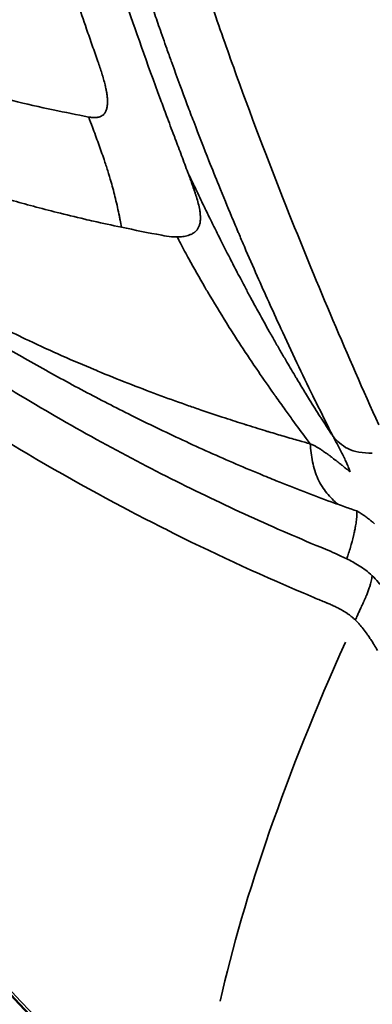
# Model space of a CAD drawing. Units: millimetres. Extents: x -6673 to 15823, y 0 to 13673.
# Drawn here: x -5387 to -5382, y 12119 to 12132 of the extents above; entities that cross this region are included whole.
import ezdxf

# ---------------------------------------------------------------- set-up
doc = ezdxf.new("R2010")
doc.units = ezdxf.units.MM
doc.layers.add('MD_Visible', color=7, linetype='Continuous', lineweight=50)
doc.layers.add('MD_Visible Narrow', color=7, linetype='Continuous', lineweight=35)
doc.styles.get("Standard").update_dxf_attribs({"font": 'Square-721-BT.ttf'})
doc.dimstyles.new('OLCU', dxfattribs={"dimtxt": 300, "dimasz": 150, "dimexe": 0.18, "dimexo": 0.0625, "dimgap": 50, "dimtad": 1, "dimdec": 0, "dimlfac": 0.1, "dimrnd": 5, "dimzin": 0, "dimdsep": 46, "dimtxsty": 'Standard', "dimcen": 0.09, "dimse1": 1, "dimse2": 1, "dimadec": 0, "dimazin": 0, "dimtfac": 1, "dimtdec": 0, "dimtofl": 0, "dimtmove": 0, "dimatfit": 3, "dimfxl": 1, "dimtolj": 1, "dimtzin": 0, "dimarcsym": 0})

# ---------------------------------------------------------------- blocks, each defined once
blk = doc.blocks.new('CustomObjectsInViewport6_0')
at = {"layer": 'MD_Visible'}
blk.add_open_spline([(5146.659, 11309.92), (5142.402, 11305.458), (5137.356, 11301.631), (5126.544, 11295.879), (5120.654, 11293.854), (5108.708, 11291.771), (5102.503, 11291.685), (5090.553, 11293.439), (5084.66, 11295.303), (5073.924, 11300.722), (5068.947, 11304.343), (5060.521, 11312.87), (5056.964, 11317.88), (5051.694, 11328.65), (5049.916, 11334.542), (5049.022, 11341.297), (5048.934, 11342.091), (5048.863, 11342.884)], degree=3, knots=[0, 0, 0, 0, 1.851052, 1.851052, 3.675175, 3.675175, 5.49928, 5.49928, 7.324269, 7.324269, 9.147746, 9.147746, 10.969943, 10.969943, 12.792069, 12.792069, 13.032561, 13.032561, 13.032561, 13.032561], dxfattribs=at)
at = {"layer": 'MD_Visible Narrow'}
blk.add_ellipse((5267.419, 11459.65), major_axis=(-200.435, -156.036), ratio=0.131704, start_param=-0.2426, end_param=-0.159745, dxfattribs=at)
for points, knots in [([(5048.747, 11344.42), (5048.927, 11341.524), (5049.846, 11334.97), (5053.06, 11325.153), (5058.541, 11315.477), (5065.83, 11307.08), (5074.646, 11300.283), (5084.65, 11295.347), (5095.458, 11292.464), (5106.654, 11291.742), (5117.808, 11293.211), (5128.491, 11296.813), (5138.293, 11302.411), (5143.99, 11307.329), (5146.574, 11310.038)], [0.1317761, 0.1317761, 0.1317761, 0.1317761, 0.15625, 0.1875, 0.21875, 0.25, 0.28125, 0.3125, 0.34375, 0.375, 0.40625, 0.4375, 0.46875, 0.5, 0.5, 0.5, 0.5]), ([(5064.659, 11322.169), (5064.646, 11322.204), (5064.634, 11322.239), (5064.622, 11322.274), (5064.609, 11322.309), (5064.597, 11322.345), (5064.584, 11322.38), (5064.572, 11322.416), (5064.559, 11322.452), (5064.547, 11322.487), (5064.534, 11322.523), (5064.522, 11322.56), (5064.509, 11322.596), (5064.428, 11322.833), (5064.346, 11323.077), (5064.264, 11323.326), (5064.2, 11323.523), (5064.137, 11323.722), (5064.074, 11323.921), (5064.067, 11323.943), (5064.06, 11323.966), (5064.054, 11323.988), (5064.035, 11324.047), (5064.017, 11324.107), (5063.998, 11324.167), (5063.93, 11324.389), (5063.863, 11324.613), (5063.797, 11324.84), (5063.787, 11324.876), (5063.777, 11324.911), (5063.766, 11324.947), (5063.748, 11325.011), (5063.73, 11325.075), (5063.712, 11325.138), (5063.688, 11325.221), (5063.665, 11325.304), (5063.642, 11325.387), (5063.637, 11325.405), (5063.632, 11325.422), (5063.628, 11325.44), (5063.605, 11325.522), (5063.582, 11325.605), (5063.559, 11325.689), (5063.548, 11325.731), (5063.537, 11325.772), (5063.526, 11325.814), (5063.52, 11325.835), (5063.515, 11325.856), (5063.509, 11325.877), (5063.505, 11325.893), (5063.501, 11325.909), (5063.496, 11325.924), (5063.495, 11325.93), (5063.494, 11325.934), (5063.492, 11325.94), (5063.464, 11326.046), (5063.436, 11326.154), (5063.408, 11326.263), (5063.327, 11326.578), (5063.246, 11326.906), (5063.166, 11327.245), (5063.146, 11327.331), (5063.126, 11327.417), (5063.106, 11327.503), (5063.074, 11327.644), (5063.042, 11327.787), (5063.01, 11327.932), (5063.002, 11327.971), (5062.993, 11328.01), (5062.985, 11328.049), (5062.941, 11328.253), (5062.897, 11328.46), (5062.854, 11328.672), (5062.853, 11328.676), (5062.852, 11328.681), (5062.852, 11328.684), (5062.844, 11328.722), (5062.836, 11328.761), (5062.828, 11328.8), (5062.798, 11328.949), (5062.767, 11329.11), (5062.734, 11329.285), (5062.719, 11329.364), (5062.704, 11329.445), (5062.688, 11329.529), (5062.682, 11329.563), (5062.676, 11329.597), (5062.669, 11329.632), (5062.658, 11329.692), (5062.647, 11329.754), (5062.636, 11329.817), (5062.63, 11329.849), (5062.625, 11329.881), (5062.619, 11329.913), (5062.616, 11329.929), (5062.614, 11329.945), (5062.611, 11329.961), (5062.609, 11329.97), (5062.608, 11329.978), (5062.606, 11329.986), (5062.605, 11329.994), (5062.604, 11330), (5062.602, 11330.01), (5062.593, 11330.061), (5062.584, 11330.113), (5062.576, 11330.163), (5062.526, 11330.456), (5062.489, 11330.69), (5062.462, 11330.864), (5062.453, 11330.919), (5062.445, 11330.969), (5062.439, 11331.012), (5062.434, 11331.041), (5062.43, 11331.067), (5062.427, 11331.09), (5062.426, 11331.098), (5062.424, 11331.106), (5062.423, 11331.114), (5062.422, 11331.122), (5062.421, 11331.13), (5062.42, 11331.137), (5062.418, 11331.145), (5062.417, 11331.153), (5062.416, 11331.16), (5062.415, 11331.169), (5062.414, 11331.177), (5062.413, 11331.184)], [0, 0, 0, 0, 0.015071, 0.015071, 0.015071, 0.030275, 0.030275, 0.030275, 0.04562, 0.04562, 0.04562, 0.061118, 0.061118, 0.061118, 0.161891, 0.161891, 0.161891, 0.241139, 0.241139, 0.241139, 0.25, 0.25, 0.25, 0.273628, 0.273628, 0.273628, 0.361251, 0.361251, 0.361251, 0.375, 0.375, 0.375, 0.399412, 0.399412, 0.399412, 0.430899, 0.430899, 0.430899, 0.4375, 0.4375, 0.4375, 0.46875, 0.46875, 0.46875, 0.484375, 0.484375, 0.484375, 0.492188, 0.492188, 0.492188, 0.498047, 0.498047, 0.498047, 0.5, 0.5, 0.5, 0.532097, 0.532097, 0.532097, 0.625, 0.625, 0.625, 0.648333, 0.648333, 0.648333, 0.686134, 0.686134, 0.686134, 0.696269, 0.696269, 0.696269, 0.749023, 0.749023, 0.749023, 0.75, 0.75, 0.75, 0.763163, 0.763163, 0.763163, 0.8125, 0.8125, 0.8125, 0.834754, 0.834754, 0.834754, 0.84375, 0.84375, 0.84375, 0.859375, 0.859375, 0.859375, 0.867188, 0.867188, 0.867188, 0.871094, 0.871094, 0.871094, 0.873047, 0.873047, 0.873047, 0.874942, 0.874942, 0.874942, 0.885271, 0.885271, 0.885271, 0.946532, 0.946532, 0.946532, 0.965934, 0.965934, 0.965934, 0.978835, 0.978835, 0.978835, 0.983322, 0.983322, 0.983322, 0.988224, 0.988224, 0.988224, 0.993694, 0.993694, 0.993694, 1, 1, 1, 1]), ([(5065.483, 11321.668), (5065.483, 11321.668), (5065.483, 11321.669), (5065.303, 11322.153), (5065.001, 11323.013), (5064.63, 11324.166), (5064.313, 11325.246), (5064.031, 11326.294), (5063.777, 11327.336), (5063.544, 11328.393), (5063.329, 11329.5), (5063.195, 11330.291), (5063.13, 11330.713), (5063.13, 11330.713)], [0, 0, 0, 0, 0.000012, 0.000012, 0.12501, 0.250009, 0.375007, 0.500005, 0.625003, 0.750002, 0.875, 0.999998, 1, 1, 1, 1]), ([(5067.755, 11317.234), (5067.681, 11317.38), (5067.607, 11317.53), (5067.527, 11317.692), (5067.522, 11317.702), (5067.376, 11317.998), (5067.235, 11318.294), (5067.081, 11318.625), (5067.07, 11318.65), (5066.958, 11318.892), (5066.857, 11319.115), (5066.7, 11319.472), (5066.644, 11319.601), (5066.565, 11319.783), (5066.544, 11319.834), (5066.515, 11319.9), (5066.509, 11319.914), (5066.489, 11319.962), (5066.463, 11320.025), (5066.436, 11320.087), (5066.422, 11320.121), (5066.42, 11320.127), (5066.366, 11320.256), (5066.309, 11320.393), (5066.208, 11320.642), (5066.165, 11320.749), (5066.057, 11321.022), (5065.99, 11321.194), (5065.892, 11321.449), (5065.864, 11321.522), (5065.771, 11321.77), (5065.704, 11321.952), (5065.632, 11322.152), (5065.628, 11322.162), (5065.605, 11322.227), (5065.585, 11322.282), (5065.533, 11322.428), (5065.501, 11322.52), (5065.442, 11322.69), (5065.415, 11322.767), (5065.375, 11322.885), (5065.362, 11322.925), (5065.341, 11322.985), (5065.335, 11323.005), (5065.321, 11323.045), (5065.315, 11323.063), (5065.308, 11323.084), (5065.308, 11323.085), (5065.24, 11323.286), (5065.177, 11323.479), (5065.1, 11323.722), (5065.082, 11323.779), (5065.004, 11324.025), (5064.948, 11324.208), (5064.875, 11324.453), (5064.854, 11324.523), (5064.805, 11324.688), (5064.778, 11324.783), (5064.703, 11325.044), (5064.658, 11325.204), (5064.596, 11325.428), (5064.577, 11325.499), (5064.53, 11325.673), (5064.504, 11325.771), (5064.468, 11325.909), (5064.457, 11325.952), (5064.446, 11325.995), (5064.445, 11325.997), (5064.439, 11326.021), (5064.433, 11326.042), (5064.425, 11326.074), (5064.42, 11326.093), (5064.415, 11326.112), (5064.413, 11326.123), (5064.413, 11326.123), (5064.379, 11326.254), (5064.347, 11326.382), (5064.284, 11326.64), (5064.252, 11326.77), (5064.191, 11327.03), (5064.161, 11327.16), (5064.102, 11327.422), (5064.072, 11327.553), (5064.02, 11327.793), (5063.997, 11327.903), (5063.955, 11328.1), (5063.937, 11328.188), (5063.906, 11328.342), (5063.892, 11328.409), (5063.866, 11328.541), (5063.853, 11328.608), (5063.829, 11328.73), (5063.819, 11328.785), (5063.799, 11328.885), (5063.791, 11328.93), (5063.776, 11329.008), (5063.77, 11329.041), (5063.759, 11329.102), (5063.754, 11329.13), (5063.744, 11329.181), (5063.74, 11329.203), (5063.734, 11329.236), (5063.732, 11329.248), (5063.729, 11329.265), (5063.728, 11329.271), (5063.727, 11329.278), (5063.727, 11329.279), (5063.726, 11329.279)], [0, 0, 0, 0, 0.042588, 0.042588, 0.045452, 0.045452, 0.125, 0.125, 0.131355, 0.131355, 0.1875, 0.1875, 0.21875, 0.21875, 0.230913, 0.230913, 0.234375, 0.234375, 0.242188, 0.249023, 0.249023, 0.25, 0.25, 0.296446, 0.296446, 0.328587, 0.328587, 0.375, 0.375, 0.393276, 0.393276, 0.435278, 0.435278, 0.4375, 0.4375, 0.449497, 0.449497, 0.46875, 0.46875, 0.484375, 0.484375, 0.492187, 0.492187, 0.496094, 0.496094, 0.499889, 0.499889, 0.5, 0.5, 0.536677, 0.536677, 0.548031, 0.548031, 0.586682, 0.586682, 0.602504, 0.602504, 0.625, 0.625, 0.666795, 0.666795, 0.6875, 0.6875, 0.71875, 0.71875, 0.73374, 0.73374, 0.734375, 0.734375, 0.742187, 0.742187, 0.746094, 0.749512, 0.749512, 0.75, 0.75, 0.77865, 0.77865, 0.808097, 0.808097, 0.83817, 0.83817, 0.868914, 0.868914, 0.895081, 0.895081, 0.916395, 0.916395, 0.932614, 0.932614, 0.949041, 0.949041, 0.962897, 0.962897, 0.974093, 0.974093, 0.982558, 0.982558, 0.989656, 0.989656, 0.995365, 0.995365, 0.99823, 0.99823, 0.999777, 0.999888, 1, 1, 1, 1]), ([(5068.356, 11317.388), (5067.945, 11318.298), (5067.552, 11319.222), (5067.179, 11320.159), (5066.939, 11320.76), (5066.707, 11321.367), (5066.485, 11321.981), (5066.479, 11321.998), (5066.473, 11322.016), (5066.466, 11322.033), (5066.36, 11322.328), (5066.256, 11322.624), (5066.154, 11322.922), (5066.144, 11322.952), (5066.134, 11322.982), (5066.124, 11323.012), (5065.979, 11323.438), (5065.84, 11323.866), (5065.707, 11324.298), (5065.539, 11324.846), (5065.38, 11325.399), (5065.233, 11325.957), (5065.102, 11326.455), (5064.981, 11326.958), (5064.872, 11327.465), (5064.817, 11327.718), (5064.765, 11327.972), (5064.717, 11328.227), (5064.668, 11328.482), (5064.622, 11328.74), (5064.58, 11328.996)], [0, 0, 0, 0, 0.25, 0.25, 0.25, 0.4105106, 0.4105106, 0.4105106, 0.4150856, 0.4150856, 0.4150856, 0.4922231, 0.4922231, 0.4922231, 0.5, 0.5, 0.5, 0.6101235, 0.6101235, 0.6101235, 0.75, 0.75, 0.75, 0.875, 0.875, 0.875, 0.9375, 0.9375, 0.9375, 1, 1, 1, 1]), ([(5057.354, 11324.311), (5057.427, 11324.262), (5057.507, 11324.21), (5057.592, 11324.156), (5057.677, 11324.101), (5057.769, 11324.043), (5057.867, 11323.982), (5057.965, 11323.922), (5058.07, 11323.858), (5058.181, 11323.793), (5058.292, 11323.727), (5058.41, 11323.659), (5058.535, 11323.589), (5058.66, 11323.519), (5058.791, 11323.447), (5058.93, 11323.373), (5058.94, 11323.368), (5058.951, 11323.362), (5058.961, 11323.357), (5059.027, 11323.322), (5059.094, 11323.287), (5059.163, 11323.252), (5059.218, 11323.224), (5059.272, 11323.197), (5059.325, 11323.17), (5059.357, 11323.154), (5059.39, 11323.138), (5059.422, 11323.122), (5059.574, 11323.048), (5059.721, 11322.978), (5059.863, 11322.913), (5060.007, 11322.846), (5060.147, 11322.785), (5060.281, 11322.727), (5060.417, 11322.669), (5060.547, 11322.615), (5060.672, 11322.564), (5060.68, 11322.561), (5060.689, 11322.558), (5060.697, 11322.554), (5060.814, 11322.507), (5060.927, 11322.463), (5061.035, 11322.422), (5061.094, 11322.399), (5061.152, 11322.378), (5061.209, 11322.357), (5061.213, 11322.355), (5061.217, 11322.354), (5061.222, 11322.352), (5061.228, 11322.35), (5061.233, 11322.348), (5061.238, 11322.346), (5061.249, 11322.342), (5061.26, 11322.338), (5061.271, 11322.334), (5061.314, 11322.318), (5061.357, 11322.303), (5061.399, 11322.287), (5061.485, 11322.257), (5061.57, 11322.227), (5061.655, 11322.198), (5061.9, 11322.114), (5062.142, 11322.036), (5062.38, 11321.965), (5062.439, 11321.947), (5062.498, 11321.929), (5062.557, 11321.912), (5062.59, 11321.903), (5062.623, 11321.893), (5062.656, 11321.884), (5062.897, 11321.815), (5063.135, 11321.752), (5063.369, 11321.694), (5063.423, 11321.68), (5063.478, 11321.667), (5063.532, 11321.654), (5063.714, 11321.61), (5063.894, 11321.57), (5064.071, 11321.532), (5064.229, 11321.499), (5064.384, 11321.467), (5064.537, 11321.438)], [0, 0, 0, 0, 0.0502896, 0.0502896, 0.0502896, 0.1007415, 0.1007415, 0.1007415, 0.151449, 0.151449, 0.151449, 0.2022966, 0.2022966, 0.2022966, 0.2533492, 0.2533492, 0.2533492, 0.2572087, 0.2572087, 0.2572087, 0.28125, 0.28125, 0.28125, 0.3005614, 0.3005614, 0.3005614, 0.3125, 0.3125, 0.3125, 0.3685749, 0.3685749, 0.3685749, 0.4254269, 0.4254269, 0.4254269, 0.4826841, 0.4826841, 0.4826841, 0.4864175, 0.4864175, 0.4864175, 0.5404971, 0.5404971, 0.5404971, 0.5703125, 0.5703125, 0.5703125, 0.5722656, 0.5722656, 0.5722656, 0.5742187, 0.5742187, 0.5742187, 0.578125, 0.578125, 0.578125, 0.59375, 0.59375, 0.59375, 0.625, 0.625, 0.625, 0.7150722, 0.7150722, 0.7150722, 0.7373876, 0.7373876, 0.7373876, 0.75, 0.75, 0.75, 0.8421073, 0.8421073, 0.8421073, 0.8636445, 0.8636445, 0.8636445, 0.9359285, 0.9359285, 0.9359285, 1, 1, 1, 1]), ([(5064.968, 11319.987), (5064.841, 11320.013), (5064.719, 11320.04), (5064.563, 11320.075), (5064.524, 11320.084), (5064.358, 11320.123), (5064.238, 11320.152), (5064.013, 11320.209), (5063.909, 11320.236), (5063.705, 11320.291), (5063.606, 11320.318), (5063.509, 11320.346), (5063.504, 11320.348), (5063.456, 11320.361), (5063.416, 11320.373), (5063.313, 11320.403), (5063.252, 11320.421), (5063.167, 11320.446), (5063.139, 11320.455), (5063.1, 11320.467), (5063.087, 11320.471), (5063.068, 11320.477), (5063.061, 11320.479), (5063.05, 11320.482), (5063.046, 11320.484), (5063.039, 11320.485), (5063.039, 11320.486), (5062.865, 11320.539), (5062.7, 11320.593), (5062.395, 11320.695), (5062.255, 11320.744), (5061.974, 11320.844), (5061.835, 11320.896), (5061.67, 11320.96), (5061.64, 11320.971), (5061.574, 11320.997), (5061.538, 11321.011), (5061.469, 11321.038), (5061.437, 11321.051), (5061.389, 11321.07), (5061.359, 11321.083), (5061.329, 11321.095), (5061.314, 11321.101), (5061.313, 11321.101), (5061.117, 11321.181), (5060.933, 11321.259), (5060.741, 11321.344), (5060.725, 11321.351), (5060.531, 11321.438), (5060.359, 11321.517), (5060.072, 11321.654), (5059.953, 11321.713), (5059.71, 11321.835), (5059.587, 11321.898), (5059.338, 11322.03), (5059.212, 11322.099), (5059.059, 11322.184), (5059.027, 11322.202), (5058.874, 11322.288), (5058.759, 11322.354), (5058.627, 11322.432), (5058.605, 11322.445), (5058.473, 11322.523), (5058.368, 11322.587), (5058.239, 11322.666), (5058.209, 11322.685), (5058.179, 11322.704)], [0, 0, 0, 0, 0.035117, 0.035117, 0.047088, 0.047088, 0.086534, 0.086534, 0.125, 0.125, 0.166092, 0.166092, 0.168621, 0.168621, 0.1875, 0.1875, 0.21875, 0.21875, 0.234375, 0.234375, 0.242188, 0.242188, 0.246094, 0.246094, 0.249023, 0.249023, 0.25, 0.25, 0.315682, 0.315682, 0.375, 0.375, 0.4375, 0.4375, 0.451557, 0.451557, 0.46875, 0.46875, 0.484375, 0.484375, 0.492188, 0.499023, 0.499023, 0.5, 0.5, 0.567161, 0.567161, 0.573001, 0.573001, 0.641517, 0.641517, 0.692832, 0.692832, 0.75, 0.75, 0.813621, 0.813621, 0.831007, 0.831007, 0.89693, 0.89693, 0.910344, 0.910344, 0.978628, 0.978628, 1, 1, 1, 1]), ([(5064.537, 11321.438), (5064.554, 11321.435), (5064.57, 11321.433), (5064.586, 11321.432), (5064.591, 11321.431), (5064.595, 11321.431), (5064.6, 11321.431), (5064.614, 11321.43), (5064.627, 11321.43), (5064.64, 11321.432), (5064.646, 11321.432), (5064.652, 11321.433), (5064.658, 11321.434), (5064.667, 11321.436), (5064.675, 11321.438), (5064.683, 11321.441), (5064.689, 11321.443), (5064.695, 11321.445), (5064.701, 11321.448), (5064.703, 11321.449), (5064.706, 11321.45), (5064.708, 11321.452), (5064.71, 11321.453), (5064.713, 11321.455), (5064.715, 11321.456), (5064.723, 11321.461), (5064.73, 11321.467), (5064.736, 11321.474), (5064.74, 11321.478), (5064.744, 11321.483), (5064.748, 11321.488), (5064.752, 11321.494), (5064.756, 11321.5), (5064.759, 11321.507), (5064.762, 11321.513), (5064.765, 11321.519), (5064.768, 11321.526), (5064.771, 11321.534), (5064.773, 11321.542), (5064.776, 11321.551), (5064.777, 11321.557), (5064.778, 11321.564), (5064.78, 11321.57), (5064.78, 11321.572), (5064.78, 11321.574), (5064.781, 11321.576), (5064.783, 11321.592), (5064.784, 11321.609), (5064.785, 11321.628), (5064.785, 11321.631), (5064.785, 11321.634), (5064.785, 11321.636), (5064.785, 11321.652), (5064.784, 11321.668), (5064.783, 11321.685), (5064.782, 11321.694), (5064.781, 11321.703), (5064.78, 11321.712), (5064.778, 11321.73), (5064.775, 11321.75), (5064.772, 11321.77), (5064.771, 11321.775), (5064.77, 11321.78), (5064.769, 11321.785), (5064.765, 11321.804), (5064.761, 11321.824), (5064.757, 11321.844), (5064.755, 11321.849), (5064.754, 11321.855), (5064.753, 11321.86), (5064.747, 11321.885), (5064.74, 11321.91), (5064.733, 11321.937), (5064.726, 11321.961), (5064.719, 11321.987), (5064.711, 11322.014), (5064.703, 11322.039), (5064.695, 11322.064), (5064.686, 11322.091), (5064.677, 11322.116), (5064.668, 11322.142), (5064.659, 11322.169)], [0, 0, 0, 0, 0.0534374, 0.0534374, 0.0534374, 0.0706195, 0.0706195, 0.0706195, 0.1218658, 0.1218658, 0.1218658, 0.1483297, 0.1483297, 0.1483297, 0.1875, 0.1875, 0.1875, 0.21875, 0.21875, 0.21875, 0.232454, 0.232454, 0.232454, 0.2476371, 0.2476371, 0.2476371, 0.2889498, 0.2889498, 0.2889498, 0.316644, 0.316644, 0.316644, 0.3477163, 0.3477163, 0.3477163, 0.375, 0.375, 0.375, 0.4087677, 0.4087677, 0.4087677, 0.4312199, 0.4312199, 0.4312199, 0.4384849, 0.4384849, 0.4384849, 0.4921875, 0.4921875, 0.4921875, 0.5, 0.5, 0.5, 0.5641288, 0.5641288, 0.5641288, 0.5960283, 0.5960283, 0.5960283, 0.6604874, 0.6604874, 0.6604874, 0.6766038, 0.6766038, 0.6766038, 0.7348733, 0.7348733, 0.7348733, 0.7506276, 0.7506276, 0.7506276, 0.8192175, 0.8192175, 0.8192175, 0.8832236, 0.8832236, 0.8832236, 0.9433074, 0.9433074, 0.9433074, 1, 1, 1, 1]), ([(5058.739, 11321.678), (5058.887, 11321.559), (5059.036, 11321.442), (5059.34, 11321.204), (5059.495, 11321.085), (5059.804, 11320.849), (5059.958, 11320.733), (5060.261, 11320.507), (5060.41, 11320.398), (5060.657, 11320.219), (5060.755, 11320.149), (5061.064, 11319.93), (5061.277, 11319.782), (5061.558, 11319.591), (5061.625, 11319.546), (5061.897, 11319.364), (5062.103, 11319.229), (5062.511, 11318.969), (5062.712, 11318.843), (5062.963, 11318.691), (5063.011, 11318.662), (5063.116, 11318.598), (5063.174, 11318.563), (5063.438, 11318.407), (5063.646, 11318.287), (5064.061, 11318.054), (5064.269, 11317.94), (5064.684, 11317.721), (5064.891, 11317.614), (5065.194, 11317.463), (5065.288, 11317.417), (5065.615, 11317.259), (5065.847, 11317.15), (5066.316, 11316.939), (5066.553, 11316.837), (5066.863, 11316.709), (5066.935, 11316.679), (5067.248, 11316.553), (5067.489, 11316.46), (5067.76, 11316.36), (5067.788, 11316.35), (5067.817, 11316.34)], [0, 0, 0, 0, 0.0535021, 0.0535021, 0.1088721, 0.1088721, 0.1635075, 0.1635075, 0.2159074, 0.2159074, 0.25, 0.25, 0.3236754, 0.3236754, 0.3466482, 0.3466482, 0.4166616, 0.4166616, 0.4840421, 0.4840421, 0.5, 0.5, 0.5191197, 0.5191197, 0.5871544, 0.5871544, 0.654185, 0.654185, 0.7201665, 0.7201665, 0.75, 0.75, 0.8227897, 0.8227897, 0.8956631, 0.8956631, 0.9179382, 0.9179382, 0.9913546, 0.9913546, 0.9999938, 0.9999938, 0.9999938, 0.9999938]), ([(5067.453, 11317.136), (5067.411, 11317.148), (5067.361, 11317.162), (5067.302, 11317.179), (5067.245, 11317.195), (5067.179, 11317.214), (5067.106, 11317.236), (5067.046, 11317.253), (5066.98, 11317.273), (5066.909, 11317.294), (5066.902, 11317.296), (5066.896, 11317.298), (5066.889, 11317.3), (5066.808, 11317.325), (5066.72, 11317.352), (5066.626, 11317.382), (5066.613, 11317.385), (5066.6, 11317.39), (5066.587, 11317.394), (5066.507, 11317.419), (5066.422, 11317.446), (5066.332, 11317.476), (5066.232, 11317.508), (5066.127, 11317.543), (5066.016, 11317.581), (5065.962, 11317.6), (5065.907, 11317.619), (5065.851, 11317.638), (5065.735, 11317.679), (5065.614, 11317.722), (5065.487, 11317.769), (5065.363, 11317.815), (5065.235, 11317.863), (5065.101, 11317.915), (5064.972, 11317.966), (5064.838, 11318.019), (5064.7, 11318.076), (5064.671, 11318.088), (5064.641, 11318.101), (5064.611, 11318.113), (5064.473, 11318.17), (5064.331, 11318.231), (5064.185, 11318.296), (5064.043, 11318.359), (5063.898, 11318.425), (5063.749, 11318.495), (5063.635, 11318.549), (5063.519, 11318.605), (5063.401, 11318.663), (5063.329, 11318.698), (5063.256, 11318.735), (5063.182, 11318.772), (5063.145, 11318.791), (5063.107, 11318.81), (5063.07, 11318.829), (5063.068, 11318.83), (5063.065, 11318.832), (5063.063, 11318.833), (5063.047, 11318.841), (5063.03, 11318.85), (5063.013, 11318.858), (5063.004, 11318.863), (5062.994, 11318.868), (5062.985, 11318.873), (5062.978, 11318.877), (5062.971, 11318.88), (5062.964, 11318.884), (5062.961, 11318.885), (5062.958, 11318.887), (5062.956, 11318.888), (5062.708, 11319.018), (5062.461, 11319.152), (5062.215, 11319.293), (5062.013, 11319.408), (5061.812, 11319.527), (5061.611, 11319.649), (5061.487, 11319.725), (5061.363, 11319.803), (5061.24, 11319.882), (5061.191, 11319.913), (5061.142, 11319.944), (5061.093, 11319.976), (5061.008, 11320.031), (5060.922, 11320.087), (5060.838, 11320.143), (5060.835, 11320.145), (5060.833, 11320.146), (5060.829, 11320.148), (5060.702, 11320.233), (5060.581, 11320.315), (5060.466, 11320.394), (5060.339, 11320.481), (5060.22, 11320.565), (5060.107, 11320.645), (5060.047, 11320.687), (5059.989, 11320.729), (5059.933, 11320.769), (5059.918, 11320.78), (5059.903, 11320.791), (5059.888, 11320.802), (5059.861, 11320.822), (5059.834, 11320.841), (5059.808, 11320.861), (5059.787, 11320.876), (5059.767, 11320.89), (5059.747, 11320.905), (5059.737, 11320.912), (5059.727, 11320.92), (5059.717, 11320.927), (5059.713, 11320.93), (5059.708, 11320.934), (5059.703, 11320.938), (5059.698, 11320.941), (5059.694, 11320.944), (5059.688, 11320.948), (5059.596, 11321.016), (5059.509, 11321.082), (5059.426, 11321.144), (5059.42, 11321.149), (5059.414, 11321.153), (5059.408, 11321.157), (5059.373, 11321.184), (5059.338, 11321.21), (5059.304, 11321.236), (5059.285, 11321.251), (5059.265, 11321.266), (5059.246, 11321.281), (5059.237, 11321.288), (5059.227, 11321.295), (5059.218, 11321.302), (5059.208, 11321.31), (5059.2, 11321.316), (5059.19, 11321.324), (5059.149, 11321.355), (5059.11, 11321.386), (5059.071, 11321.416), (5059.052, 11321.431), (5059.033, 11321.445), (5059.014, 11321.46), (5059.005, 11321.468), (5058.995, 11321.475), (5058.986, 11321.482), (5058.979, 11321.488), (5058.972, 11321.493), (5058.965, 11321.498), (5058.963, 11321.5), (5058.96, 11321.503), (5058.958, 11321.504), (5058.946, 11321.513), (5058.93, 11321.526), (5058.912, 11321.54), (5058.903, 11321.548), (5058.893, 11321.555), (5058.882, 11321.564), (5058.876, 11321.568), (5058.871, 11321.573), (5058.865, 11321.577), (5058.859, 11321.582), (5058.854, 11321.586), (5058.849, 11321.59), (5058.819, 11321.613), (5058.791, 11321.636), (5058.762, 11321.659), (5058.754, 11321.665), (5058.746, 11321.671), (5058.739, 11321.678)], [0, 0, 0, 0, 0.043534, 0.043534, 0.043534, 0.086248, 0.086248, 0.086248, 0.121721, 0.121721, 0.121721, 0.125, 0.125, 0.125, 0.164901, 0.164901, 0.164901, 0.170278, 0.170278, 0.170278, 0.203758, 0.203758, 0.203758, 0.241086, 0.241086, 0.241086, 0.259196, 0.259196, 0.259196, 0.296424, 0.296424, 0.296424, 0.332769, 0.332769, 0.332769, 0.367946, 0.367946, 0.367946, 0.375419, 0.375419, 0.375419, 0.409991, 0.409991, 0.409991, 0.443386, 0.443386, 0.443386, 0.468832, 0.468832, 0.468832, 0.484375, 0.484375, 0.484375, 0.492187, 0.492187, 0.492187, 0.492652, 0.492652, 0.492652, 0.496094, 0.496094, 0.496094, 0.498047, 0.498047, 0.498047, 0.499512, 0.499512, 0.499512, 0.5, 0.5, 0.5, 0.586484, 0.586484, 0.586484, 0.6574, 0.6574, 0.6574, 0.70135, 0.70135, 0.70135, 0.71875, 0.71875, 0.71875, 0.749023, 0.749023, 0.749023, 0.75, 0.75, 0.75, 0.785074, 0.785074, 0.785074, 0.823447, 0.823447, 0.823447, 0.84375, 0.84375, 0.84375, 0.849258, 0.849258, 0.849258, 0.859375, 0.859375, 0.859375, 0.867188, 0.867188, 0.867188, 0.871094, 0.871094, 0.871094, 0.873047, 0.873047, 0.873047, 0.875, 0.875, 0.875, 0.90625, 0.90625, 0.90625, 0.908405, 0.908405, 0.908405, 0.921875, 0.921875, 0.921875, 0.929687, 0.929687, 0.929687, 0.933594, 0.933594, 0.933594, 0.9375, 0.9375, 0.9375, 0.953125, 0.953125, 0.953125, 0.960937, 0.960937, 0.960937, 0.964844, 0.964844, 0.964844, 0.967773, 0.967773, 0.967773, 0.96875, 0.96875, 0.96875, 0.976562, 0.976562, 0.976562, 0.980469, 0.980469, 0.980469, 0.982422, 0.982422, 0.982422, 0.984375, 0.984375, 0.984375, 0.996593, 0.996593, 0.996593, 1, 1, 1, 1]), ([(5065.843, 11320.708), (5065.816, 11320.78), (5065.788, 11320.854), (5065.733, 11321.002), (5065.705, 11321.076), (5065.672, 11321.163), (5065.667, 11321.176), (5065.629, 11321.278), (5065.595, 11321.366), (5065.536, 11321.526), (5065.509, 11321.598), (5065.483, 11321.668)], [0, 0, 0, 0, 0.2314605, 0.2314605, 0.4590029, 0.4590029, 0.5, 0.5, 0.7734312, 0.7734312, 1, 1, 1, 1]), ([(5064.537, 11321.438), (5064.554, 11321.394), (5064.597, 11321.277), (5064.665, 11321.091), (5064.733, 11320.9), (5064.788, 11320.731), (5064.84, 11320.56), (5064.892, 11320.361), (5064.929, 11320.194), (5064.954, 11320.067), (5064.963, 11320.019), (5064.968, 11319.987)], [0.0000001, 0.0000001, 0.0000001, 0.0000001, 0.0953357, 0.25, 0.3968905, 0.5, 0.6031095, 0.75, 0.9046643, 0.9375, 1, 1, 1, 1]), ([(5067.655, 11315.748), (5067.655, 11315.748), (5067.655, 11315.748), (5067.655, 11315.748), (5067.324, 11315.885), (5066.988, 11316.03), (5066.311, 11316.339), (5065.968, 11316.503), (5065.276, 11316.851), (5064.926, 11317.035), (5064.219, 11317.427), (5063.862, 11317.634), (5062.781, 11318.294), (5062.046, 11318.784), (5060.925, 11319.61), (5060.548, 11319.9), (5059.979, 11320.362), (5059.789, 11320.52), (5059.406, 11320.843), (5059.214, 11321.008), (5059.022, 11321.177)], [0, 0, 0, 0, 0.0000242, 0.0000242, 0.0000242, 0.1250222, 0.1250222, 0.2500201, 0.2500201, 0.375018, 0.375018, 0.5000159, 0.5000159, 0.7500118, 0.7500118, 0.8750097, 0.8750097, 0.9375087, 0.9375087, 1, 1, 1, 1]), ([(5065.843, 11320.708), (5065.849, 11320.693), (5065.854, 11320.678), (5065.86, 11320.664), (5065.87, 11320.636), (5065.879, 11320.61), (5065.889, 11320.584), (5065.894, 11320.569), (5065.899, 11320.554), (5065.905, 11320.54), (5065.911, 11320.521), (5065.917, 11320.503), (5065.924, 11320.485), (5065.926, 11320.477), (5065.929, 11320.469), (5065.932, 11320.461), (5065.936, 11320.448), (5065.94, 11320.435), (5065.944, 11320.422), (5065.946, 11320.416), (5065.948, 11320.41), (5065.95, 11320.403), (5065.952, 11320.398), (5065.954, 11320.393), (5065.955, 11320.387), (5065.964, 11320.358), (5065.973, 11320.326), (5065.98, 11320.298), (5065.988, 11320.268), (5065.994, 11320.24), (5065.999, 11320.213), (5066.002, 11320.194), (5066.004, 11320.176), (5066.006, 11320.159), (5066.006, 11320.155), (5066.007, 11320.152), (5066.007, 11320.148), (5066.007, 11320.141), (5066.008, 11320.134), (5066.008, 11320.128), (5066.008, 11320.122), (5066.009, 11320.116), (5066.009, 11320.111), (5066.009, 11320.107), (5066.009, 11320.103), (5066.008, 11320.098), (5066.008, 11320.079), (5066.006, 11320.061), (5066.003, 11320.043), (5066, 11320.03), (5065.996, 11320.016), (5065.991, 11320.004), (5065.989, 11319.999), (5065.987, 11319.994), (5065.985, 11319.989), (5065.979, 11319.976), (5065.972, 11319.965), (5065.964, 11319.954), (5065.961, 11319.951), (5065.959, 11319.948), (5065.957, 11319.946), (5065.951, 11319.939), (5065.945, 11319.933), (5065.939, 11319.928), (5065.936, 11319.925), (5065.932, 11319.922), (5065.929, 11319.92), (5065.927, 11319.918), (5065.924, 11319.916), (5065.921, 11319.914), (5065.908, 11319.905), (5065.898, 11319.899), (5065.884, 11319.893), (5065.873, 11319.888), (5065.86, 11319.883), (5065.847, 11319.879), (5065.835, 11319.876), (5065.823, 11319.873), (5065.811, 11319.87), (5065.8, 11319.868), (5065.788, 11319.866), (5065.776, 11319.864), (5065.765, 11319.863), (5065.754, 11319.862), (5065.742, 11319.861), (5065.731, 11319.86), (5065.721, 11319.86), (5065.709, 11319.86), (5065.707, 11319.86), (5065.705, 11319.86), (5065.703, 11319.859)], [0, 0, 0, 0, 0.0320405, 0.0320405, 0.0320405, 0.0914795, 0.0914795, 0.0914795, 0.125, 0.125, 0.125, 0.1678454, 0.1678454, 0.1678454, 0.1875, 0.1875, 0.1875, 0.21875, 0.21875, 0.21875, 0.234375, 0.234375, 0.234375, 0.248068, 0.248068, 0.248068, 0.3157906, 0.3157906, 0.3157906, 0.387133, 0.387133, 0.387133, 0.4375, 0.4375, 0.4375, 0.4479979, 0.4479979, 0.4479979, 0.46875, 0.46875, 0.46875, 0.4871304, 0.4871304, 0.4871304, 0.5, 0.5, 0.5, 0.5580499, 0.5580499, 0.5580499, 0.6047486, 0.6047486, 0.6047486, 0.625, 0.625, 0.625, 0.6744548, 0.6744548, 0.6744548, 0.6875, 0.6875, 0.6875, 0.71875, 0.71875, 0.71875, 0.734375, 0.734375, 0.734375, 0.7453276, 0.7453276, 0.7453276, 0.8038241, 0.8038241, 0.8038241, 0.8528654, 0.8528654, 0.8528654, 0.894421, 0.894421, 0.894421, 0.9310604, 0.9310604, 0.9310604, 0.9643809, 0.9643809, 0.9643809, 0.9942604, 0.9942604, 0.9942604, 1, 1, 1, 1]), ([(5065.843, 11320.708), (5065.849, 11320.695), (5065.855, 11320.682), (5065.875, 11320.64), (5065.889, 11320.61), (5065.913, 11320.559), (5065.923, 11320.538), (5065.95, 11320.481), (5065.968, 11320.444), (5066.004, 11320.368), (5066.023, 11320.33), (5066.045, 11320.283), (5066.049, 11320.276), (5066.078, 11320.217), (5066.104, 11320.163), (5066.155, 11320.059), (5066.18, 11320.008), (5066.222, 11319.924), (5066.238, 11319.892), (5066.303, 11319.763), (5066.351, 11319.668), (5066.43, 11319.514), (5066.462, 11319.452), (5066.53, 11319.323), (5066.565, 11319.256), (5066.623, 11319.147), (5066.646, 11319.104), (5066.678, 11319.045), (5066.688, 11319.027), (5066.702, 11319.001), (5066.707, 11318.992), (5066.716, 11318.975), (5066.72, 11318.968), (5066.725, 11318.958), (5066.725, 11318.958), (5066.743, 11318.926), (5066.76, 11318.894), (5066.823, 11318.78), (5066.869, 11318.697), (5066.918, 11318.61), (5066.921, 11318.605), (5066.948, 11318.556), (5066.973, 11318.513), (5067.01, 11318.447), (5067.023, 11318.425), (5067.06, 11318.36), (5067.084, 11318.319), (5067.121, 11318.256), (5067.134, 11318.234), (5067.187, 11318.144), (5067.227, 11318.076), (5067.276, 11317.994), (5067.286, 11317.978), (5067.328, 11317.907), (5067.361, 11317.854), (5067.411, 11317.773), (5067.429, 11317.744), (5067.47, 11317.677), (5067.493, 11317.64), (5067.54, 11317.566), (5067.564, 11317.529), (5067.591, 11317.486), (5067.595, 11317.48), (5067.621, 11317.439), (5067.643, 11317.405), (5067.683, 11317.344), (5067.7, 11317.317), (5067.73, 11317.272), (5067.743, 11317.253), (5067.755, 11317.234)], [0, 0, 0, 0, 0.0134836, 0.0134836, 0.0435006, 0.0435006, 0.0634046, 0.0634046, 0.097836, 0.097836, 0.1318876, 0.1318876, 0.1380481, 0.1380481, 0.183414, 0.183414, 0.2244549, 0.2244549, 0.25, 0.25, 0.3245792, 0.3245792, 0.375, 0.375, 0.4319261, 0.4319261, 0.46875, 0.46875, 0.484375, 0.484375, 0.4921875, 0.4921875, 0.4994797, 0.4994797, 0.5, 0.5, 0.5233271, 0.5233271, 0.585786, 0.585786, 0.5899233, 0.5899233, 0.623378, 0.623378, 0.641263, 0.641263, 0.6754803, 0.6754803, 0.693891, 0.693891, 0.751874, 0.751874, 0.7662344, 0.7662344, 0.8140758, 0.8140758, 0.8413062, 0.8413062, 0.8771884, 0.8771884, 0.9135617, 0.9135617, 0.9194227, 0.9194227, 0.9537839, 0.9537839, 0.980235, 0.980235, 1, 1, 1, 1]), ([(5065.501, 11319.881), (5065.543, 11319.873), (5065.585, 11319.866), (5065.652, 11319.86), (5065.678, 11319.859), (5065.703, 11319.859)], [0, 0, 0, 0, 0.615256, 0.615256, 1, 1, 1, 1]), ([(5065.703, 11319.859), (5065.717, 11319.832), (5065.731, 11319.805), (5065.782, 11319.707), (5065.819, 11319.638), (5065.925, 11319.444), (5065.994, 11319.321), (5066.079, 11319.176), (5066.092, 11319.154), (5066.186, 11318.995), (5066.268, 11318.861), (5066.376, 11318.688), (5066.401, 11318.648), (5066.465, 11318.549), (5066.503, 11318.49), (5066.617, 11318.315), (5066.694, 11318.201), (5066.84, 11317.987), (5066.907, 11317.89), (5066.983, 11317.783), (5066.991, 11317.771), (5067.042, 11317.7), (5067.084, 11317.641), (5067.16, 11317.536), (5067.193, 11317.489), (5067.285, 11317.363), (5067.343, 11317.285), (5067.418, 11317.183), (5067.436, 11317.16), (5067.453, 11317.136)], [0, 0, 0, 0, 0.027392, 0.027392, 0.098146, 0.098146, 0.226132, 0.226132, 0.25, 0.25, 0.392971, 0.392971, 0.43574, 0.43574, 0.5, 0.5, 0.625, 0.625, 0.735629, 0.735629, 0.75, 0.75, 0.819321, 0.819321, 0.875, 0.875, 0.970753, 0.970753, 1, 1, 1, 1]), ([(5067.678, 11315.04), (5067.655, 11315.05), (5067.63, 11315.06), (5067.606, 11315.07), (5067.581, 11315.08), (5067.556, 11315.091), (5067.53, 11315.101), (5067.504, 11315.112), (5067.478, 11315.123), (5067.452, 11315.134), (5067.425, 11315.145), (5067.399, 11315.157), (5067.372, 11315.168), (5066.719, 11315.445), (5066.169, 11315.7), (5065.543, 11316.015), (5065.536, 11316.018), (5065.53, 11316.022), (5065.523, 11316.025), (5065.516, 11316.028), (5065.51, 11316.032), (5065.503, 11316.035), (5065.369, 11316.103), (5065.235, 11316.171), (5065.101, 11316.242), (5064.504, 11316.555), (5063.896, 11316.898), (5063.282, 11317.276), (5063.279, 11317.277), (5063.275, 11317.28), (5063.273, 11317.281), (5063.234, 11317.305), (5063.195, 11317.329), (5063.155, 11317.353), (5062.6, 11317.699), (5062.026, 11318.081), (5061.438, 11318.506), (5061.176, 11318.694), (5060.912, 11318.891), (5060.646, 11319.098), (5060.396, 11319.291), (5060.145, 11319.492), (5059.891, 11319.702)], [0, 0, 0, 0, 0.008432, 0.008432, 0.008432, 0.016948, 0.016948, 0.016948, 0.025541, 0.025541, 0.025541, 0.034205, 0.034205, 0.034205, 0.247667, 0.247667, 0.247667, 0.249918, 0.249918, 0.249918, 0.252212, 0.252212, 0.252212, 0.297585, 0.297585, 0.297585, 0.499023, 0.499023, 0.499023, 0.5, 0.5, 0.5, 0.518261, 0.518261, 0.518261, 0.777463, 0.777463, 0.777463, 0.892505, 0.892505, 0.892505, 1, 1, 1, 1]), ([(5067.755, 11317.234), (5067.781, 11317.205), (5067.808, 11317.175), (5067.872, 11317.119), (5067.908, 11317.094), (5067.993, 11317.052), (5068.042, 11317.037), (5068.15, 11317.017), (5068.21, 11317.014), (5068.271, 11317.014)], [0, 0, 0, 0, 0.25, 0.25, 0.5, 0.5, 0.75, 0.75, 0.9999876, 0.9999876, 0.9999876, 0.9999876]), ([(5067.979, 11316.768), (5067.974, 11316.781), (5067.969, 11316.798), (5067.957, 11316.827), (5067.953, 11316.839), (5067.941, 11316.867), (5067.933, 11316.885), (5067.924, 11316.904), (5067.924, 11316.906), (5067.918, 11316.917), (5067.914, 11316.927), (5067.906, 11316.943), (5067.903, 11316.949), (5067.899, 11316.957), (5067.898, 11316.96), (5067.896, 11316.964), (5067.895, 11316.965), (5067.894, 11316.968), (5067.894, 11316.969), (5067.889, 11316.978), (5067.886, 11316.984), (5067.875, 11317.005), (5067.868, 11317.019), (5067.855, 11317.045), (5067.849, 11317.056), (5067.842, 11317.07), (5067.84, 11317.073), (5067.835, 11317.082), (5067.833, 11317.087), (5067.829, 11317.094), (5067.828, 11317.096), (5067.827, 11317.098), (5067.826, 11317.099), (5067.826, 11317.1), (5067.826, 11317.1), (5067.826, 11317.101), (5067.826, 11317.101), (5067.813, 11317.125), (5067.802, 11317.145), (5067.789, 11317.17), (5067.786, 11317.175), (5067.774, 11317.199), (5067.765, 11317.215), (5067.757, 11317.231), (5067.756, 11317.232), (5067.755, 11317.234)], [0, 0, 0, 0, 0.1582905, 0.1582905, 0.25, 0.25, 0.3674082, 0.3674082, 0.375, 0.375, 0.4375, 0.4375, 0.46875, 0.46875, 0.484375, 0.484375, 0.4921875, 0.4921875, 0.5, 0.5, 0.519459, 0.519459, 0.569538, 0.569538, 0.625, 0.625, 0.6470708, 0.6470708, 0.6875, 0.6875, 0.71875, 0.71875, 0.734375, 0.734375, 0.7421875, 0.7421875, 0.75, 0.75, 0.8518761, 0.8518761, 0.8821046, 0.8821046, 0.9867022, 0.9867022, 0.9994348, 0.9994348, 0.9994348, 0.9994348]), ([(5067.453, 11317.136), (5067.466, 11317.133), (5067.481, 11317.127), (5067.499, 11317.118), (5067.504, 11317.115), (5067.51, 11317.112), (5067.516, 11317.109), (5067.52, 11317.107), (5067.524, 11317.105), (5067.528, 11317.102), (5067.537, 11317.097), (5067.547, 11317.091), (5067.558, 11317.085), (5067.565, 11317.08), (5067.573, 11317.075), (5067.581, 11317.07), (5067.585, 11317.067), (5067.59, 11317.064), (5067.594, 11317.062), (5067.596, 11317.06), (5067.598, 11317.059), (5067.6, 11317.057), (5067.602, 11317.056), (5067.606, 11317.054), (5067.607, 11317.053), (5067.621, 11317.043), (5067.638, 11317.032), (5067.657, 11317.018), (5067.661, 11317.016), (5067.664, 11317.013), (5067.667, 11317.011), (5067.674, 11317.006), (5067.682, 11317), (5067.689, 11316.995), (5067.694, 11316.991), (5067.699, 11316.988), (5067.704, 11316.984), (5067.707, 11316.982), (5067.711, 11316.979), (5067.715, 11316.976), (5067.718, 11316.974), (5067.72, 11316.972), (5067.723, 11316.97), (5067.727, 11316.967), (5067.73, 11316.965), (5067.734, 11316.962), (5067.737, 11316.959), (5067.739, 11316.958), (5067.744, 11316.954), (5067.77, 11316.935), (5067.791, 11316.918), (5067.808, 11316.905), (5067.82, 11316.896), (5067.829, 11316.888), (5067.837, 11316.882), (5067.847, 11316.874), (5067.855, 11316.868), (5067.86, 11316.864), (5067.863, 11316.862), (5067.865, 11316.86), (5067.866, 11316.859), (5067.867, 11316.858), (5067.867, 11316.858), (5067.868, 11316.857), (5067.868, 11316.857), (5067.868, 11316.857), (5067.868, 11316.857), (5067.869, 11316.856), (5067.894, 11316.836), (5067.907, 11316.826), (5067.915, 11316.82), (5067.922, 11316.814), (5067.929, 11316.808), (5067.934, 11316.804), (5067.939, 11316.8), (5067.944, 11316.796), (5067.955, 11316.787), (5067.965, 11316.779), (5067.974, 11316.771), (5067.976, 11316.77), (5067.977, 11316.769), (5067.979, 11316.768)], [0, 0, 0, 0, 0.0965938, 0.0965938, 0.0965938, 0.125, 0.125, 0.125, 0.1439452, 0.1439452, 0.1439452, 0.1875, 0.1875, 0.1875, 0.21875, 0.21875, 0.21875, 0.234375, 0.234375, 0.234375, 0.2421875, 0.2421875, 0.2421875, 0.25, 0.25, 0.25, 0.3570518, 0.3570518, 0.3570518, 0.375, 0.375, 0.375, 0.414123, 0.414123, 0.414123, 0.4375, 0.4375, 0.4375, 0.455471, 0.455471, 0.455471, 0.46875, 0.46875, 0.46875, 0.484375, 0.484375, 0.484375, 0.5, 0.5, 0.5, 0.5764172, 0.5764172, 0.5764172, 0.625, 0.625, 0.625, 0.6875, 0.6875, 0.6875, 0.71875, 0.71875, 0.71875, 0.734375, 0.734375, 0.734375, 0.7460938, 0.7460938, 0.7460938, 0.8221307, 0.8221307, 0.8221307, 0.8699296, 0.8699296, 0.8699296, 0.9048612, 0.9048612, 0.9048612, 0.9864487, 0.9864487, 0.9864487, 1, 1, 1, 1]), ([(5067.817, 11316.34), (5067.769, 11316.385), (5067.72, 11316.432), (5067.628, 11316.543), (5067.587, 11316.605), (5067.523, 11316.744), (5067.501, 11316.821), (5067.47, 11316.978), (5067.461, 11317.058), (5067.453, 11317.136)], [0, 0, 0, 0, 0.25, 0.25, 0.5, 0.5, 0.75, 0.75, 0.9999875, 0.9999875, 0.9999875, 0.9999875]), ([(5067.817, 11316.34), (5067.882, 11316.316), (5067.94, 11316.296), (5068.019, 11316.269), (5068.046, 11316.26), (5068.07, 11316.253)], [0, 0, 0, 0, 0.639687, 0.639687, 1, 1, 1, 1]), ([(5068.07, 11316.253), (5068.069, 11316.225), (5068.068, 11316.197), (5068.064, 11316.144), (5068.061, 11316.119), (5068.056, 11316.081), (5068.054, 11316.068), (5068.05, 11316.05), (5068.049, 11316.043), (5068.047, 11316.032), (5068.046, 11316.027), (5068.045, 11316.02), (5068.045, 11316.019), (5068.041, 11315.999), (5068.037, 11315.981), (5068.032, 11315.953), (5068.029, 11315.944), (5068.026, 11315.931), (5068.026, 11315.928), (5068.013, 11315.874), (5067.999, 11315.824), (5067.976, 11315.749), (5067.967, 11315.722), (5067.955, 11315.684), (5067.952, 11315.673), (5067.944, 11315.648), (5067.939, 11315.635), (5067.935, 11315.622)], [0, 0, 0, 0, 0.1262008, 0.1262008, 0.25, 0.25, 0.3125, 0.3125, 0.34375, 0.34375, 0.3705244, 0.3705244, 0.375, 0.375, 0.45603, 0.45603, 0.5, 0.5, 0.5142443, 0.5142443, 0.7483875, 0.7483875, 0.8796842, 0.8796842, 0.9340346, 0.9340346, 1, 1, 1, 1]), ([(5068.07, 11316.253), (5068.077, 11316.248), (5068.085, 11316.243), (5068.092, 11316.238), (5068.106, 11316.23), (5068.119, 11316.222), (5068.131, 11316.214), (5068.147, 11316.203), (5068.162, 11316.193), (5068.177, 11316.183), (5068.192, 11316.172), (5068.207, 11316.161), (5068.221, 11316.15), (5068.234, 11316.14), (5068.247, 11316.13), (5068.259, 11316.12), (5068.273, 11316.108), (5068.286, 11316.097), (5068.298, 11316.086), (5068.299, 11316.085), (5068.299, 11316.084), (5068.3, 11316.084)], [0.0000001, 0.0000001, 0.0000001, 0.0000001, 0.0743675, 0.0743675, 0.0743675, 0.20657, 0.20657, 0.20657, 0.378351, 0.378351, 0.378351, 0.5654902, 0.5654902, 0.5654902, 0.7542997, 0.7542997, 0.7542997, 0.9844735, 0.9844735, 0.9844735, 1, 1, 1, 1]), ([(5068.27, 11315.4), (5068.215, 11315.452), (5068.155, 11315.496), (5068.041, 11315.568), (5067.985, 11315.597), (5067.935, 11315.622)], [0.0000001, 0.0000001, 0.0000001, 0.0000001, 0.4999981, 0.4999981, 0.9999962, 0.9999962, 0.9999962, 0.9999962]), ([(5068.048, 11314.817), (5068.057, 11314.837), (5068.066, 11314.857), (5068.076, 11314.878), (5068.083, 11314.893), (5068.09, 11314.908), (5068.097, 11314.923), (5068.105, 11314.94), (5068.113, 11314.958), (5068.121, 11314.976), (5068.122, 11314.978), (5068.123, 11314.981), (5068.124, 11314.983), (5068.134, 11315.003), (5068.143, 11315.023), (5068.152, 11315.044), (5068.154, 11315.048), (5068.156, 11315.053), (5068.158, 11315.057), (5068.163, 11315.068), (5068.167, 11315.078), (5068.172, 11315.089), (5068.173, 11315.092), (5068.174, 11315.095), (5068.176, 11315.099), (5068.179, 11315.106), (5068.182, 11315.112), (5068.185, 11315.119), (5068.186, 11315.123), (5068.188, 11315.126), (5068.189, 11315.13), (5068.19, 11315.131), (5068.19, 11315.133), (5068.191, 11315.135), (5068.192, 11315.136), (5068.193, 11315.139), (5068.193, 11315.14), (5068.196, 11315.146), (5068.199, 11315.153), (5068.202, 11315.161), (5068.205, 11315.169), (5068.208, 11315.177), (5068.212, 11315.187), (5068.215, 11315.195), (5068.219, 11315.205), (5068.223, 11315.214), (5068.226, 11315.223), (5068.229, 11315.232), (5068.232, 11315.242), (5068.236, 11315.252), (5068.239, 11315.262), (5068.242, 11315.273), (5068.243, 11315.275), (5068.243, 11315.276), (5068.244, 11315.278), (5068.247, 11315.288), (5068.25, 11315.299), (5068.253, 11315.311), (5068.256, 11315.322), (5068.259, 11315.333), (5068.261, 11315.345), (5068.263, 11315.355), (5068.265, 11315.367), (5068.267, 11315.378), (5068.268, 11315.385), (5068.269, 11315.392), (5068.27, 11315.4)], [0, 0, 0, 0, 0.0975722, 0.0975722, 0.0975722, 0.1685723, 0.1685723, 0.1685723, 0.25, 0.25, 0.25, 0.2615221, 0.2615221, 0.2615221, 0.3540146, 0.3540146, 0.3540146, 0.375, 0.375, 0.375, 0.4221166, 0.4221166, 0.4221166, 0.4375, 0.4375, 0.4375, 0.46875, 0.46875, 0.46875, 0.484375, 0.484375, 0.484375, 0.4921875, 0.4921875, 0.4921875, 0.5, 0.5, 0.5, 0.5704513, 0.5704513, 0.5704513, 0.6366322, 0.6366322, 0.6366322, 0.6972771, 0.6972771, 0.6972771, 0.75, 0.75, 0.75, 0.8055533, 0.8055533, 0.8055533, 0.8134312, 0.8134312, 0.8134312, 0.8669297, 0.8669297, 0.8669297, 0.9187164, 0.9187164, 0.9187164, 0.9682083, 0.9682083, 0.9682083, 0.9998854, 0.9998854, 0.9998854, 0.9998854]), ([(5068.533, 11315.058), (5068.499, 11315.113), (5068.462, 11315.171), (5068.375, 11315.288), (5068.326, 11315.347), (5068.27, 11315.4)], [0.0001844, 0.0001844, 0.0001844, 0.0001844, 0.5000019, 0.5000019, 1, 1, 1, 1]), ([(5068.048, 11314.817), (5068.041, 11314.824), (5068.033, 11314.831), (5068.025, 11314.838), (5068.015, 11314.847), (5068.005, 11314.855), (5067.994, 11314.864), (5067.984, 11314.872), (5067.973, 11314.881), (5067.962, 11314.889), (5067.952, 11314.896), (5067.942, 11314.903), (5067.931, 11314.91), (5067.925, 11314.914), (5067.918, 11314.919), (5067.911, 11314.923), (5067.9, 11314.93), (5067.889, 11314.937), (5067.877, 11314.944), (5067.875, 11314.945), (5067.872, 11314.947), (5067.869, 11314.948), (5067.868, 11314.949), (5067.866, 11314.95), (5067.865, 11314.951), (5067.853, 11314.958), (5067.841, 11314.964), (5067.829, 11314.97), (5067.821, 11314.974), (5067.814, 11314.978), (5067.806, 11314.982), (5067.791, 11314.99), (5067.775, 11314.998), (5067.758, 11315.005), (5067.753, 11315.007), (5067.748, 11315.01), (5067.743, 11315.012), (5067.725, 11315.02), (5067.707, 11315.028), (5067.689, 11315.036), (5067.685, 11315.037), (5067.682, 11315.038), (5067.678, 11315.04)], [0, 0, 0, 0, 0.0690264, 0.0690264, 0.0690264, 0.1592865, 0.1592865, 0.1592865, 0.25, 0.25, 0.25, 0.3311039, 0.3311039, 0.3311039, 0.3829375, 0.3829375, 0.3829375, 0.46875, 0.46875, 0.46875, 0.4877183, 0.4877183, 0.4877183, 0.5, 0.5, 0.5, 0.6089804, 0.6089804, 0.6089804, 0.6750862, 0.6750862, 0.6750862, 0.8038536, 0.8038536, 0.8038536, 0.8435678, 0.8435678, 0.8435678, 0.975196, 0.975196, 0.975196, 1, 1, 1, 1]), ([(5068.339, 11314.417), (5068.324, 11314.443), (5068.309, 11314.467), (5068.295, 11314.491), (5068.28, 11314.516), (5068.265, 11314.54), (5068.25, 11314.562), (5068.238, 11314.58), (5068.227, 11314.597), (5068.216, 11314.614), (5068.212, 11314.62), (5068.207, 11314.626), (5068.203, 11314.631), (5068.187, 11314.655), (5068.17, 11314.678), (5068.153, 11314.699), (5068.135, 11314.722), (5068.118, 11314.744), (5068.1, 11314.763), (5068.09, 11314.774), (5068.08, 11314.785), (5068.07, 11314.795), (5068.065, 11314.8), (5068.06, 11314.805), (5068.055, 11314.81), (5068.053, 11314.813), (5068.05, 11314.815), (5068.048, 11314.817)], [0, 0, 0, 0, 0.141447, 0.141447, 0.141447, 0.288834, 0.288834, 0.288834, 0.404005, 0.404005, 0.404005, 0.446294, 0.446294, 0.446294, 0.619503, 0.619503, 0.619503, 0.808945, 0.808945, 0.808945, 0.917863, 0.917863, 0.917863, 0.974369, 0.974369, 0.974369, 1, 1, 1, 1])]:
    blk.add_open_spline(points, degree=3, knots=knots, dxfattribs=at)
for points in [[(5064.968, 11319.987), (5065.144, 11319.95), (5065.322, 11319.915), (5065.501, 11319.881)], [(5067.935, 11315.622), (5067.83, 11315.674), (5067.741, 11315.713), (5067.655, 11315.748)]]:
    blk.add_open_spline(points, degree=3, dxfattribs=at)
blk = doc.blocks.new('*D26')
at = {"color": 0, "lineweight": -2, "transparency": 16777216}
blk.add_line((-6049.942, 13272.151), (-1310.713, 13272.151), dxfattribs=at)
at = {"color": 0, "transparency": 16777216}
for points in [[(-6049.942, 13297.151), (-6049.942, 13247.151), (-6199.942, 13272.151)], [(-1310.713, 13297.151), (-1310.713, 13247.151), (-1160.713, 13272.151)]]:
    blk.add_solid(points, dxfattribs=at)
at = {"layer": 'Defpoints', "color": 0, "transparency": 16777216}
for p in [(-1160.713, 13272.151), (-6199.942, 9701.609), (-1160.713, 9458.098)]:
    blk.add_point(p, dxfattribs=at)
at = {"color": 0, "transparency": 16777216, "insert": (-3680.328, 13475.777), "char_height": 300, "attachment_point": 5}
blk.add_mtext('\\A1;505', dxfattribs=at)
blk = doc.blocks.new('*D27')
at = {"color": 0, "lineweight": -2, "transparency": 16777216}
blk.add_line((-6274.374, 13080.702), (-6274.374, 7660.505), dxfattribs=at)
at = {"color": 0, "transparency": 16777216}
for points in [[(-6299.374, 13080.702), (-6249.374, 13080.702), (-6274.374, 13230.702)], [(-6299.374, 7660.505), (-6249.374, 7660.505), (-6274.374, 7510.505)]]:
    blk.add_solid(points, dxfattribs=at)
at = {"layer": 'Defpoints', "color": 0, "transparency": 16777216}
for p in [(-2029.296, 13230.702), (-6274.374, 7510.505), (-4053.667, 7510.505)]:
    blk.add_point(p, dxfattribs=at)
at = {"color": 0, "transparency": 16777216, "insert": (-6476.188, 10370.603), "char_height": 300, "attachment_point": 5, "rotation": 90}
blk.add_mtext('\\A1;575', dxfattribs=at)

msp = doc.modelspace()

# ---------------------------------------------------------------- block references
at = {"layer": 'MD_Visible'}
msp.add_blockref('CustomObjectsInViewport6_0', (-10450.733, 809.263), dxfattribs=at)

# ---------------------------------------------------------------- dimensions: what is measured, and where the dimension line sits
dim = msp.add_linear_dim(base=(-1160.713, 13272.151), p1=(-6199.942, 9701.609), p2=(-1160.713, 9458.098), dimstyle='OLCU')
dim.commit()
dim.dimension.update_dxf_attribs({"geometry": '*D26', "text_midpoint": (-3680.328, 13475.777)})
dim = msp.add_linear_dim(base=(-6274.374, 7510.505), p1=(-2029.296, 13230.702), p2=(-4053.667, 7510.505), angle=90, text='575', dimstyle='OLCU')
dim.commit()
dim.dimension.update_dxf_attribs({"geometry": '*D27', "text_midpoint": (-6476.188, 10370.603)})

doc.saveas('drawing.dxf')
